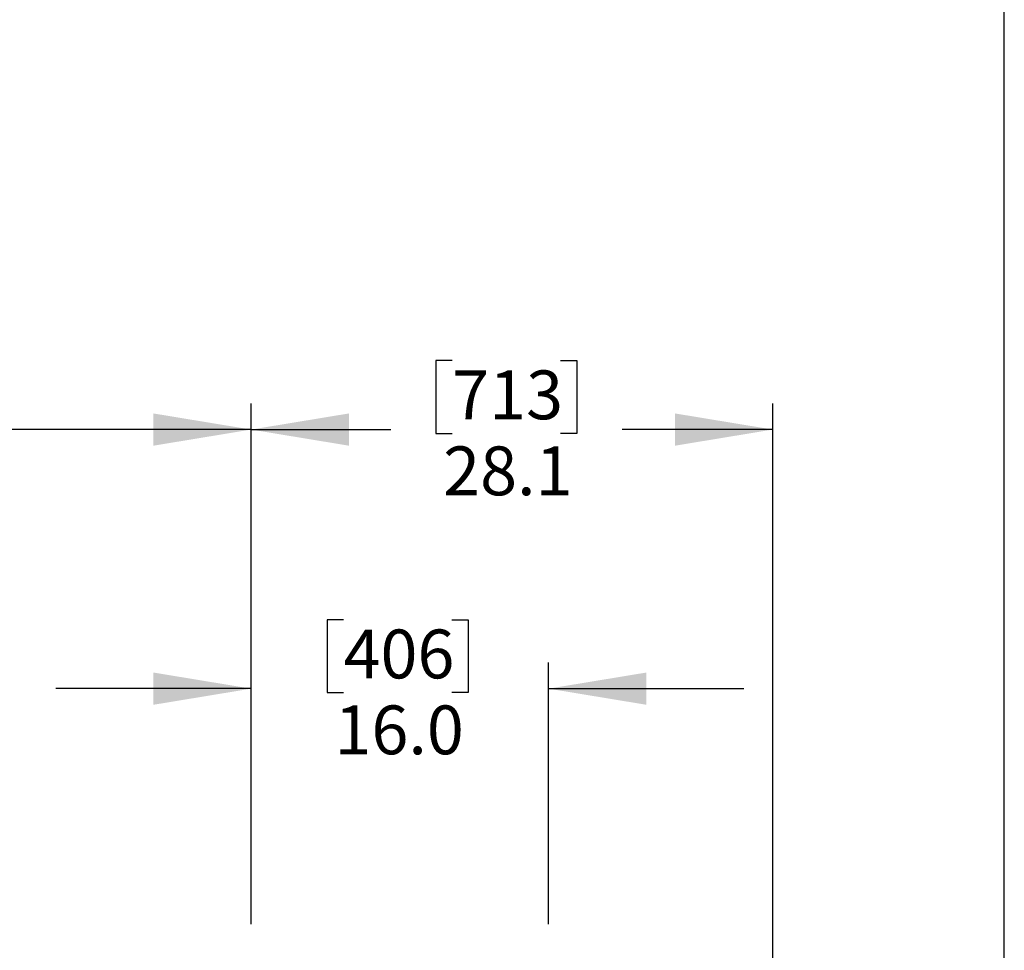
# Model space of a CAD drawing. Units: inches. Extents: x 0.2 to 16.8, y 0.2 to 10.8.
# Drawn here: x 14.9 to 16.8, y 7.2 to 9 of the extents above; entities that cross this region are included whole.
import ezdxf

# ---------------------------------------------------------------- set-up
doc = ezdxf.new("R2010")
doc.units = ezdxf.units.IN
doc.header["$MEASUREMENT"] = 0
doc.linetypes.add('SLD-Solid', pattern=[0])
doc.layers.add('APPROVAL_BLOCK', color=7, linetype='SLD-Solid')
doc.layers.add('SHEET', color=5, linetype='SLD-Solid')
doc.styles.add('SLDTEXTSTYLE1', font='ARIAL.TTF', dxfattribs={"width": 0.948})
doc.dimstyles.new('SLDDIMSTYLE0', dxfattribs={"dimtxt": 0.091003, "dimasz": 0.188, "dimexe": 0, "dimexo": 0.0625, "dimgap": 0.022751, "dimtad": 0, "dimtih": 1, "dimtoh": 1, "dimdec": 1, "dimlfac": 28, "dimrnd": 1e-09, "dimzin": 4, "dimdsep": 46, "dimtxsty": 'SLDTEXTSTYLE1', "dimsah": 1, "dimcen": 0.09, "dimadec": 0, "dimazin": 1, "dimtfac": 1, "dimtdec": 1, "dimtmove": 0, "dimatfit": 0, "dimfxl": 1, "dimfrac": 2, "dimtolj": 1, "dimtzin": 12, "dimarcsym": 0})
doc.dimstyles.new('SLDDIMSTYLE1', dxfattribs={"dimtxt": 0.091003, "dimasz": 0.188, "dimexe": 0, "dimexo": 0.0625, "dimgap": 0.022751, "dimtad": 0, "dimtih": 1, "dimtoh": 1, "dimdec": 1, "dimlfac": 28, "dimrnd": 1e-09, "dimzin": 12, "dimdsep": 46, "dimtxsty": 'SLDTEXTSTYLE1', "dimsah": 1, "dimcen": 0.09, "dimadec": 0, "dimazin": 3, "dimtfac": 1, "dimtdec": 1, "dimtofl": 0, "dimtmove": 0, "dimatfit": 3, "dimfxl": 1, "dimfrac": 2, "dimtolj": 1, "dimtzin": 12, "dimarcsym": 0})
doc.dimstyles.new('SLDDIMSTYLE2', dxfattribs={"dimtxt": 0.091003, "dimasz": 0.188, "dimexe": 0, "dimexo": 0.0625, "dimgap": 0.022751, "dimtad": 0, "dimtih": 1, "dimtoh": 1, "dimdec": 1, "dimlfac": 28, "dimrnd": 1e-09, "dimzin": 12, "dimdsep": 46, "dimtxsty": 'SLDTEXTSTYLE1', "dimsah": 1, "dimcen": 0.09, "dimadec": 0, "dimazin": 3, "dimtfac": 1, "dimtdec": 1, "dimtofl": 0, "dimtmove": 0, "dimatfit": 3, "dimfxl": 1, "dimfrac": 2, "dimtolj": 1, "dimtzin": 12, "dimarcsym": 0})

# ---------------------------------------------------------------- blocks, each defined once
blk = doc.blocks.new('_D_1')
at = {"layer": 'APPROVAL_BLOCK', "color": 7}
for p, q in [((15.4805, 7.8103), (15.4493, 7.8103)), ((15.4493, 7.8103), (15.4493, 7.6706)), ((15.6888, 7.8103), (15.7201, 7.8103)), ((15.7201, 7.8103), (15.7201, 7.6706)), ((15.303, 7.2254), (15.303, 7.7279)), ((15.8745, 7.2254), (15.8745, 7.7279)), ((15.303, 7.6779), (14.928, 7.6779)), ((15.4493, 7.6706), (15.4805, 7.6706)), ((15.7201, 7.6706), (15.6888, 7.6706)), ((15.8745, 7.6779), (16.2495, 7.6779))]:
    blk.add_line(p, q, dxfattribs=at)
for points in [[(15.303, 7.6779), (15.115, 7.7089), (15.115, 7.6469)], [(15.8745, 7.6779), (16.0625, 7.6469), (16.0625, 7.7089)]]:
    blk.add_solid(points, dxfattribs=at)
at = {"layer": 'APPROVAL_BLOCK', "color": 7, "char_height": 0.09375, "attachment_point": 1, "style": 'SLDTEXTSTYLE1'}
for s, insert in [('406', (15.4805, 7.7914)), ('16.0', (15.4631, 7.6456))]:
    blk.add_mtext(s, dxfattribs=dict(at, insert=insert))
blk = doc.blocks.new('_D_2')
at = {"layer": 'APPROVAL_BLOCK', "color": 7}
for p, q in [((8.8745, 7.2254), (8.8745, 8.2255)), ((15.303, 7.2254), (15.303, 8.2255)), ((8.8745, 8.1755), (9.9919, 8.1755)), ((15.303, 8.1755), (14.1536, 8.1755))]:
    blk.add_line(p, q, dxfattribs=at)
for points in [[(8.8745, 8.1755), (9.0625, 8.1445), (9.0625, 8.2065)], [(15.303, 8.1755), (15.115, 8.2065), (15.115, 8.1445)]]:
    blk.add_solid(points, dxfattribs=at)
at = {"layer": 'APPROVAL_BLOCK', "color": 7, "char_height": 0.09375, "attachment_point": 1, "style": 'SLDTEXTSTYLE1'}
for s, insert in [("CLEAR OPENING WIDTH   6' [1829] HT. 12' [3658] MIN. - 30' [9144] MAX.", (9.9919, 8.3662)), ("                                             8' [2438] HT. 12' [3658] MIN. - 26' [7925] MAX.", (9.9919, 8.2265)), ("                                           10' [3048] HT. 12' [3658] MIN. - 18' [5486] MAX.", (9.9919, 8.0867))]:
    blk.add_mtext(s, dxfattribs=dict(at, insert=insert))
blk = doc.blocks.new('_D_5')
at = {"layer": 'APPROVAL_BLOCK', "color": 7}
for p, q in [((15.6893, 8.3079), (15.658, 8.3079)), ((15.658, 8.3079), (15.658, 8.1681)), ((15.8976, 8.3079), (15.9288, 8.3079)), ((15.9288, 8.3079), (15.9288, 8.1681)), ((15.303, 7.2254), (15.303, 8.2255)), ((16.3052, 6.3592), (16.3052, 8.2255)), ((15.303, 8.1755), (15.5712, 8.1755)), ((16.3052, 8.1755), (16.0157, 8.1755)), ((15.658, 8.1681), (15.6893, 8.1681)), ((15.9288, 8.1681), (15.8976, 8.1681))]:
    blk.add_line(p, q, dxfattribs=at)
for points in [[(15.303, 8.1755), (15.491, 8.1445), (15.491, 8.2065)], [(16.3052, 8.1755), (16.1172, 8.2065), (16.1172, 8.1445)]]:
    blk.add_solid(points, dxfattribs=at)
at = {"layer": 'APPROVAL_BLOCK', "color": 7, "char_height": 0.09375, "attachment_point": 1, "style": 'SLDTEXTSTYLE1'}
for s, insert in [('713', (15.6893, 8.289)), ('28.1', (15.6719, 8.1431))]:
    blk.add_mtext(s, dxfattribs=dict(at, insert=insert))

msp = doc.modelspace()

# ---------------------------------------------------------------- linework, layer by layer
at = {"layer": 'SHEET', "color": 7, "lineweight": 25}
msp.add_line((16.75, 0.25), (16.75, 10.75), dxfattribs=at)

# ---------------------------------------------------------------- dimensions: what is measured, and where the dimension line sits
at = {"layer": 'APPROVAL_BLOCK', "color": 7}
dim = msp.add_linear_dim(base=(15.303, 8.1755), p1=(8.8745, 7.1754), p2=(15.303, 7.1754), text="<>\\P                                             8' [2438] HT. 12' [3658] MIN. - 26' [7925] MAX.\\P                                           10' [3048] HT. 12' [3658] MIN. - 18' [5486] MAX.\\P", dimstyle='SLDDIMSTYLE1', dxfattribs=at)
dim.commit()
dim.dimension.update_dxf_attribs({"geometry": '_D_2', "text_midpoint": (12.0727, 8.1755), "dimtype": 160})
for base, p1, dimstyle, picture, middle in [((15.303, 8.1755), (16.3052, 6.3092), 'SLDDIMSTYLE2', '_D_5', (15.7934, 8.1755)), ((15.303, 7.6779), (15.8745, 7.1754), 'SLDDIMSTYLE0', '_D_1', (15.5847, 7.6779))]:
    dim = msp.add_linear_dim(base=base, p1=p1, p2=(15.303, 7.1754), dimstyle=dimstyle, dxfattribs=at)
    dim.commit()
    dim.dimension.update_dxf_attribs({"geometry": picture, "text_midpoint": middle, "dimtype": 160})

doc.saveas('drawing.dxf')
